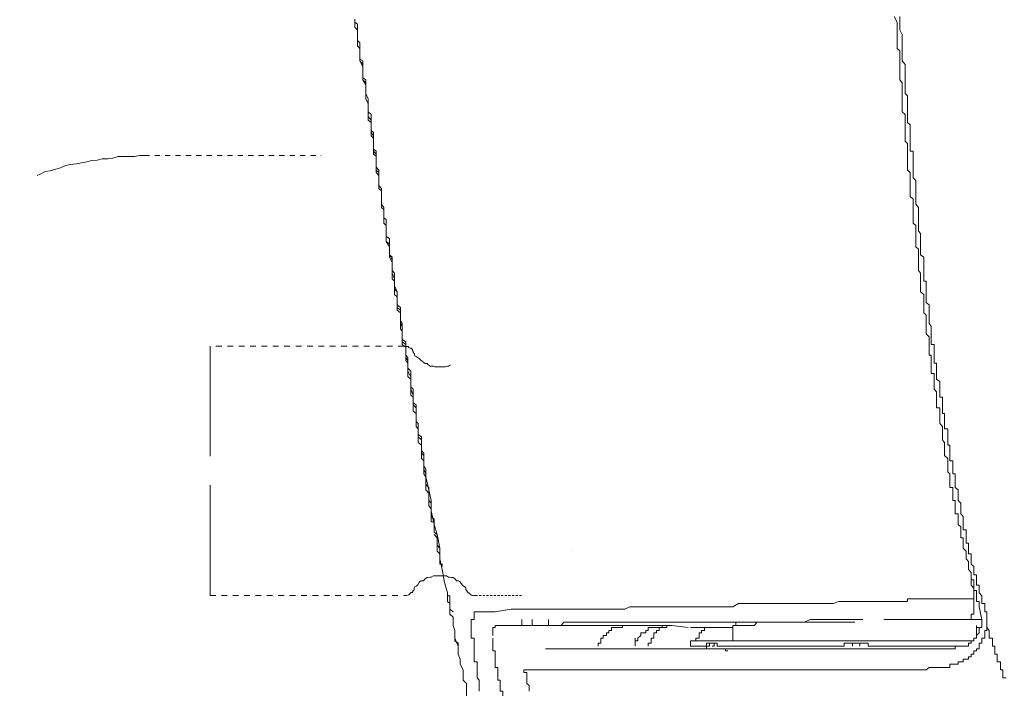
# Model space of a CAD drawing. Units: inches. Extents: x -645 to 2352, y -215 to 1933.
# Drawn here: x -193 to -139, y 760 to 797 of the extents above; entities that cross this region are included whole.
import ezdxf

# ---------------------------------------------------------------- set-up
doc = ezdxf.new("R2010")
doc.units = ezdxf.units.IN
doc.header["$MEASUREMENT"] = 0
for name, pattern in [('AI-Linetype-11', [0.567267, 0.283633, -0.283633]), ('AI-Linetype-5', [0.621594, 0.310797, -0.310797]), ('AI-Linetype-6', [0.153106, 0.076553, -0.076553]), ('AI-Linetype-7', [0.621594, 0.310797, -0.310797])]:
    doc.linetypes.add(name, pattern=pattern)
doc.layers.add('图层 1', color=7, linetype='Continuous')

msp = doc.modelspace()

# ---------------------------------------------------------------- linework, layer by layer
at = {"layer": '图层 1', "color": 7, "lineweight": 9}
for points in [[(-174.235, 796.829), (-174.235, 796.659), (-174.082, 796.547), (-174.082, 796.389), (-174.082, 796.101), (-174.082, 795.996), (-174.082, 795.82), (-174.082, 795.662), (-173.953, 795.544), (-173.953, 795.38), (-173.953, 795.233), (-173.953, 794.952), (-173.953, 794.793), (-173.953, 794.653), (-173.801, 794.547), (-173.801, 794.348), (-173.801, 794.218), (-173.801, 794.078), (-173.801, 793.808), (-173.801, 793.626), (-173.637, 793.509), (-173.637, 793.356), (-173.637, 793.239), (-173.637, 793.063), (-173.637, 792.957), (-173.637, 792.77), (-173.508, 792.476), (-173.508, 792.353), (-173.508, 792.201), (-173.508, 792.042), (-173.508, 791.937), (-173.508, 791.761), (-173.343, 791.626), (-173.343, 791.321), (-173.343, 791.186), (-173.343, 791.051), (-173.343, 790.928), (-173.343, 790.758), (-173.214, 790.634), (-173.214, 790.458), (-173.214, 790.165), (-173.214, 790.042), (-173.214, 789.907), (-173.214, 789.731), (-173.062, 789.614), (-173.062, 789.449), (-173.062, 789.344), (-173.062, 789.033), (-173.062, 788.845), (-173.062, 788.74), (-172.933, 788.593), (-172.933, 788.464), (-172.933, 788.288), (-172.933, 788.159), (-172.933, 787.877), (-172.933, 787.742), (-172.78, 787.584), (-172.78, 787.449), (-172.78, 787.338), (-172.78, 787.144), (-172.78, 787.003), (-172.78, 786.733), (-172.651, 786.546), (-172.651, 786.428), (-172.651, 786.276), (-172.651, 786.153), (-172.651, 785.977), (-172.522, 785.883), (-172.522, 785.56), (-172.522, 785.437), (-172.522, 785.255), (-172.522, 785.132), (-172.522, 784.962), (-172.334, 784.85), (-172.334, 784.686), (-172.334, 784.405), (-172.334, 784.27), (-172.334, 784.111), (-172.334, 783.959), (-172.205, 783.83), (-172.205, 783.666), (-172.205, 783.548), (-172.205, 783.249), (-172.205, 783.114), (-172.076, 782.956), (-172.076, 782.833), (-172.076, 782.645), (-172.076, 782.528), (-172.076, 782.363), (-172.076, 782.269), (-171.924, 781.947), (-171.924, 781.794), (-171.924, 781.665), (-171.924, 781.519), (-171.924, 781.36), (-171.924, 781.237), (-171.748, 781.085), (-171.748, 780.803), (-171.748, 780.668), (-171.748, 780.51), (-171.748, 780.357), (-171.642, 780.216), (-171.642, 780.064), (-171.642, 779.923), (-171.642, 779.647), (-171.642, 779.483), (-171.642, 779.336), (-171.454, 779.202), (-171.454, 779.067), (-171.454, 778.92), (-171.454, 778.791), (-171.454, 778.48), (-171.337, 778.351), (-171.337, 778.193), (-171.337, 778.046), (-171.337, 777.888), (-171.337, 777.776), (-171.185, 777.618), (-171.185, 777.313), (-171.185, 777.166), (-171.185, 777.049), (-171.185, 776.873), (-171.185, 776.755), (-171.056, 776.62), (-171.056, 776.474), (-171.056, 776.298), (-171.056, 776.016), (-171.056, 775.887), (-170.891, 775.77), (-170.891, 775.6), (-170.891, 775.424), (-170.891, 775.301), (-170.891, 775.166), (-170.891, 774.861), (-170.774, 774.749), (-170.774, 774.585), (-170.774, 774.456), (-170.774, 774.292), (-170.774, 774.157), (-170.598, 774.028), (-170.598, 773.717), (-170.598, 773.57), (-170.598, 773.424), (-170.598, 773.283), (-170.469, 773.13), (-170.469, 773.001), (-170.469, 772.837), (-170.469, 772.555), (-170.469, 772.415), (-170.352, 772.262), (-170.352, 772.121), (-170.352, 772.01), (-170.352, 771.846)], [(-174.235, 796.829), (-174.235, 796.659), (-174.235, 796.389), (-174.082, 796.242), (-174.082, 796.101), (-174.082, 795.996), (-174.082, 795.82), (-174.082, 795.662), (-174.082, 795.38), (-173.953, 795.233), (-173.953, 795.098), (-173.953, 794.952), (-173.953, 794.793), (-173.953, 794.653), (-173.953, 794.547), (-173.801, 794.218), (-173.801, 794.078), (-173.801, 793.949), (-173.801, 793.808), (-173.801, 793.626), (-173.801, 793.509), (-173.637, 793.239), (-173.637, 793.063), (-173.637, 792.957), (-173.637, 792.77), (-173.637, 792.641), (-173.637, 792.476), (-173.508, 792.201), (-173.508, 792.042), (-173.508, 791.937), (-173.508, 791.761), (-173.508, 791.626), (-173.508, 791.508), (-173.343, 791.321), (-173.343, 791.051), (-173.343, 790.928), (-173.343, 790.758), (-173.343, 790.634), (-173.214, 790.458), (-173.214, 790.335), (-173.214, 790.042), (-173.214, 789.907), (-173.214, 789.731), (-173.214, 789.614), (-173.062, 789.449), (-173.062, 789.344), (-173.062, 789.033), (-173.062, 788.845), (-173.062, 788.74), (-173.062, 788.593), (-172.933, 788.464), (-172.933, 788.288), (-172.933, 788.012), (-172.933, 787.877), (-172.933, 787.742), (-172.933, 787.584), (-172.78, 787.449), (-172.78, 787.338), (-172.78, 787.144), (-172.78, 786.88), (-172.78, 786.733), (-172.651, 786.546), (-172.651, 786.428), (-172.651, 786.276), (-172.651, 786.153), (-172.651, 785.883), (-172.651, 785.683), (-172.522, 785.56), (-172.522, 785.437), (-172.522, 785.255), (-172.522, 785.132), (-172.522, 784.85), (-172.522, 784.686), (-172.334, 784.563), (-172.334, 784.405), (-172.334, 784.27), (-172.334, 784.111), (-172.334, 783.959), (-172.205, 783.666), (-172.205, 783.548), (-172.205, 783.378), (-172.205, 783.249), (-172.205, 783.114), (-172.205, 782.956), (-172.076, 782.645), (-172.076, 782.528), (-172.076, 782.363), (-172.076, 782.269), (-172.076, 782.093), (-171.924, 781.947), (-171.924, 781.665), (-171.924, 781.519), (-171.924, 781.36), (-171.924, 781.237), (-171.924, 781.085), (-171.748, 780.932), (-171.748, 780.803), (-171.748, 780.51), (-171.748, 780.357), (-171.748, 780.216), (-171.642, 780.064), (-171.642, 779.923), (-171.642, 779.794), (-171.642, 779.483), (-171.642, 779.336), (-171.642, 779.202), (-171.454, 779.067), (-171.454, 778.92), (-171.454, 778.791), (-171.454, 778.48), (-171.454, 778.351), (-171.337, 778.193), (-171.337, 778.046), (-171.337, 777.888), (-171.337, 777.776), (-171.337, 777.618), (-171.185, 777.313), (-171.185, 777.166), (-171.185, 777.049), (-171.185, 776.873), (-171.185, 776.755), (-171.185, 776.62), (-171.056, 776.298), (-171.056, 776.181), (-171.056, 776.016), (-171.056, 775.887), (-171.056, 775.77), (-170.891, 775.6), (-170.891, 775.424), (-170.891, 775.166), (-170.891, 775.037), (-170.891, 774.861), (-170.774, 774.749), (-170.774, 774.585), (-170.774, 774.456), (-170.774, 774.157), (-170.774, 774.028), (-170.598, 773.863), (-170.598, 773.717), (-170.598, 773.57), (-170.598, 773.424), (-170.598, 773.13), (-170.469, 773.001), (-170.469, 772.837), (-170.469, 772.72), (-170.469, 772.555), (-170.469, 772.415), (-170.469, 772.262), (-170.352, 772.01), (-170.352, 771.846), (-170.352, 771.681), (-170.352, 771.552), (-170.352, 771.429), (-170.187, 771.259), (-170.187, 770.948), (-170.187, 770.807), (-170.187, 770.702), (-170.187, 770.555), (-170.07, 770.408), (-170.07, 770.25), (-170.07, 770.097), (-170.07, 769.816), (-170.07, 769.675), (-169.894, 769.528), (-169.894, 769.388), (-169.894, 769.235), (-169.894, 769.118), (-169.894, 768.813), (-169.742, 768.684), (-169.742, 768.514), (-169.742, 768.367), (-169.742, 768.215), (-169.742, 768.103), (-169.601, 767.945), (-169.601, 767.64), (-169.601, 767.505), (-169.601, 767.37), (-169.601, 767.223)], [(-174.235, 796.829), (-174.235, 796.659), (-174.235, 796.389), (-174.082, 796.242), (-174.082, 796.101), (-174.082, 795.996), (-174.082, 795.662), (-174.082, 795.544), (-174.082, 795.38), (-173.953, 795.233), (-173.953, 795.098), (-173.953, 794.793), (-173.953, 794.653), (-173.953, 794.547), (-173.801, 794.348), (-173.801, 794.218), (-173.801, 793.949), (-173.801, 793.808), (-173.801, 793.626), (-173.801, 793.509), (-173.637, 793.356), (-173.637, 793.063), (-173.637, 792.957), (-173.637, 792.77), (-173.637, 792.641), (-173.637, 792.476), (-173.508, 792.201), (-173.508, 792.042), (-173.508, 791.937), (-173.508, 791.761), (-173.508, 791.626), (-173.508, 791.321), (-173.343, 791.186), (-173.343, 791.051), (-173.343, 790.928), (-173.343, 790.758), (-173.343, 790.458), (-173.214, 790.335), (-173.214, 790.165), (-173.214, 790.042), (-173.214, 789.907), (-173.214, 789.614), (-173.214, 789.449), (-173.062, 789.344), (-173.062, 789.18), (-173.062, 789.033), (-173.062, 788.74), (-173.062, 788.593), (-173.062, 788.464), (-172.933, 788.288), (-172.933, 788.159), (-172.933, 787.877), (-172.933, 787.742), (-172.933, 787.584), (-172.78, 787.449), (-172.78, 787.338), (-172.78, 787.003), (-172.78, 786.88), (-172.78, 786.733), (-172.78, 786.546), (-172.651, 786.428), (-172.651, 786.153), (-172.651, 785.977), (-172.651, 785.883), (-172.651, 785.683), (-172.522, 785.56), (-172.522, 785.255), (-172.522, 785.132), (-172.522, 784.962), (-172.522, 784.85), (-172.522, 784.686), (-172.334, 784.405), (-172.334, 784.27), (-172.334, 784.111), (-172.334, 783.959), (-172.334, 783.83), (-172.205, 783.548), (-172.205, 783.378), (-172.205, 783.249), (-172.205, 783.114), (-172.205, 782.956), (-172.205, 782.645), (-172.076, 782.528), (-172.076, 782.363), (-172.076, 782.269), (-172.076, 782.093), (-172.076, 781.794), (-171.924, 781.665), (-171.924, 781.519), (-171.924, 781.36), (-171.924, 781.085), (-171.924, 780.932), (-171.748, 780.803), (-171.748, 780.668), (-171.748, 780.51), (-171.748, 780.216), (-171.748, 780.064), (-171.748, 779.923), (-171.642, 779.794), (-171.642, 779.647), (-171.642, 779.336), (-171.642, 779.202), (-171.642, 779.067), (-171.454, 778.92), (-171.454, 778.791), (-171.454, 778.48), (-171.454, 778.351), (-171.454, 778.193), (-171.337, 778.046), (-171.337, 777.888), (-171.337, 777.618), (-171.337, 777.483), (-171.337, 777.313), (-171.185, 777.166), (-171.185, 777.049), (-171.185, 776.755), (-171.185, 776.62), (-171.185, 776.474), (-171.185, 776.298), (-171.056, 776.181), (-171.056, 775.887), (-171.056, 775.77), (-171.056, 775.6), (-171.056, 775.424), (-170.891, 775.301), (-170.891, 775.037), (-170.891, 774.861), (-170.891, 774.749), (-170.891, 774.585), (-170.774, 774.456), (-170.774, 774.157), (-170.774, 774.028), (-170.774, 773.863), (-170.774, 773.717), (-170.598, 773.57), (-170.598, 773.283), (-170.598, 773.13), (-170.598, 773.001), (-170.598, 772.837), (-170.469, 772.72), (-170.469, 772.415), (-170.469, 772.262), (-170.469, 772.121), (-170.469, 772.01), (-170.352, 771.846), (-170.352, 771.681), (-170.352, 771.429), (-170.352, 771.259), (-170.352, 771.124), (-170.187, 770.948), (-170.187, 770.807), (-170.187, 770.555), (-170.187, 770.408), (-170.187, 770.25), (-170.07, 770.097), (-170.07, 769.98), (-170.07, 769.675)], [(-144.776, 796.981), (-144.623, 796.659), (-144.623, 796.547), (-144.623, 796.389), (-144.623, 796.101), (-144.623, 795.996), (-144.623, 795.82), (-144.623, 795.662), (-144.623, 795.38), (-144.623, 795.233), (-144.483, 795.098), (-144.483, 794.952), (-144.483, 794.653), (-144.483, 794.547), (-144.483, 794.348), (-144.483, 794.218), (-144.483, 793.949)], [(-144.483, 796.981), (-144.483, 796.659), (-144.483, 796.547), (-144.483, 796.389), (-144.483, 796.242), (-144.342, 795.996), (-144.342, 795.82), (-144.342, 795.662), (-144.342, 795.544), (-144.342, 795.233), (-144.342, 795.098), (-144.342, 794.952), (-144.342, 794.793), (-144.342, 794.547), (-144.189, 794.348), (-144.189, 794.218), (-144.189, 793.949)], [(-144.483, 793.949), (-144.483, 793.808), (-144.483, 793.626), (-144.483, 793.509), (-144.342, 793.356), (-144.342, 793.239), (-144.342, 793.063), (-144.342, 792.957), (-144.342, 792.77), (-144.342, 792.641), (-144.342, 792.476), (-144.342, 792.353), (-144.342, 792.201), (-144.342, 792.042), (-144.342, 791.937), (-144.342, 791.761), (-144.189, 791.626), (-144.189, 791.508), (-144.189, 791.321), (-144.189, 791.186), (-144.189, 791.051), (-144.189, 790.928), (-144.189, 790.758), (-144.189, 790.634), (-144.189, 790.458), (-144.189, 790.335), (-144.189, 790.165), (-144.049, 790.042), (-144.049, 789.907), (-144.049, 789.731), (-144.049, 789.614), (-144.049, 789.449), (-144.049, 789.344), (-144.049, 789.18), (-144.049, 789.033), (-144.049, 788.845), (-144.049, 788.74), (-144.049, 788.593), (-143.908, 788.464), (-143.908, 788.288), (-143.908, 788.159), (-143.908, 788.012), (-143.908, 787.877), (-143.908, 787.742), (-143.908, 787.584), (-143.908, 787.449), (-143.908, 787.338), (-143.908, 787.144), (-143.755, 787.003), (-143.755, 786.88)], [(-144.189, 793.949), (-144.189, 793.808), (-144.189, 793.626), (-144.189, 793.509), (-144.189, 793.356), (-144.189, 793.239), (-144.189, 793.063), (-144.189, 792.957), (-144.189, 792.77), (-144.049, 792.641), (-144.049, 792.476), (-144.049, 792.353), (-144.049, 792.201), (-144.049, 792.042), (-144.049, 791.937), (-144.049, 791.761), (-144.049, 791.626), (-144.049, 791.508), (-144.049, 791.321), (-144.049, 791.186), (-143.908, 791.051), (-143.908, 790.928), (-143.908, 790.758), (-143.908, 790.634), (-143.908, 790.458), (-143.908, 790.335), (-143.908, 790.165), (-143.908, 790.042), (-143.908, 789.907), (-143.908, 789.731), (-143.908, 789.614), (-143.755, 789.614), (-143.755, 789.449), (-143.755, 789.344), (-143.755, 789.18), (-143.755, 789.033), (-143.755, 788.845), (-143.755, 788.74), (-143.755, 788.593), (-143.755, 788.464), (-143.755, 788.288), (-143.755, 788.159), (-143.603, 788.012), (-143.603, 787.877), (-143.603, 787.742), (-143.603, 787.584), (-143.603, 787.449), (-143.603, 787.338), (-143.603, 787.144), (-143.603, 787.003), (-143.603, 786.88), (-143.603, 786.733), (-143.462, 786.546), (-143.462, 786.428), (-143.462, 786.276), (-143.462, 786.153), (-143.462, 785.977), (-143.462, 785.883), (-143.462, 785.683), (-143.462, 785.56), (-143.462, 785.437), (-143.462, 785.255), (-143.345, 785.132), (-143.345, 784.962), (-143.345, 784.85), (-143.345, 784.686), (-143.345, 784.563), (-143.345, 784.405), (-143.345, 784.27), (-143.345, 784.111), (-143.345, 783.959), (-143.157, 783.83), (-143.157, 783.666), (-143.157, 783.548), (-143.157, 783.378)], [(-185.732, 789.385), (-185.99, 789.385), (-186.272, 789.338), (-186.624, 789.338), (-186.894, 789.338), (-187.164, 789.338), (-187.445, 789.244), (-187.727, 789.209), (-188.032, 789.209), (-188.313, 789.139), (-188.595, 789.103), (-188.876, 789.045), (-189.158, 788.986), (-189.44, 788.939), (-189.768, 788.892), (-190.026, 788.833), (-190.308, 788.716), (-190.566, 788.646), (-190.871, 788.552), (-191.153, 788.517), (-191.422, 788.364), (-191.575, 788.294)], [(-143.755, 786.88), (-143.755, 786.733), (-143.755, 786.546), (-143.755, 786.428), (-143.755, 786.276), (-143.755, 786.153), (-143.755, 785.977), (-143.755, 785.883), (-143.755, 785.683), (-143.603, 785.56), (-143.603, 785.437), (-143.603, 785.255), (-143.603, 785.132), (-143.603, 784.962), (-143.603, 784.85), (-143.603, 784.686), (-143.603, 784.563), (-143.603, 784.405), (-143.462, 784.27), (-143.462, 784.111), (-143.462, 783.959), (-143.462, 783.83), (-143.462, 783.666), (-143.462, 783.548), (-143.462, 783.378), (-143.462, 783.249), (-143.462, 783.114), (-143.345, 782.956), (-143.345, 782.833), (-143.345, 782.645), (-143.345, 782.528), (-143.345, 782.363), (-143.345, 782.269), (-143.345, 782.093), (-143.345, 781.947), (-143.157, 781.794), (-143.157, 781.665), (-143.157, 781.519), (-143.157, 781.36), (-143.157, 781.237), (-143.157, 781.085), (-143.157, 780.932), (-143.157, 780.803), (-143.028, 780.668), (-143.028, 780.51), (-143.028, 780.357), (-143.028, 780.216), (-143.028, 780.064), (-143.028, 779.923), (-143.028, 779.794), (-143.028, 779.647)], [(-143.157, 783.378), (-143.157, 783.249), (-143.157, 783.114), (-143.157, 782.956), (-143.157, 782.833), (-143.157, 782.645), (-143.157, 782.528), (-143.028, 782.528), (-143.028, 782.363), (-143.028, 782.269), (-143.028, 782.093), (-143.028, 781.947), (-143.028, 781.794), (-143.028, 781.665), (-143.028, 781.519), (-143.028, 781.36), (-142.875, 781.237), (-142.875, 781.085), (-142.875, 780.932), (-142.875, 780.803), (-142.875, 780.668), (-142.875, 780.51), (-142.875, 780.357), (-142.875, 780.216), (-142.77, 780.064), (-142.77, 779.923), (-142.77, 779.794), (-142.77, 779.647), (-142.77, 779.483), (-142.77, 779.336), (-142.77, 779.202), (-142.77, 779.067), (-142.594, 779.067), (-142.594, 778.92), (-142.594, 778.791), (-142.594, 778.627), (-142.594, 778.48), (-142.594, 778.351), (-142.594, 778.193), (-142.594, 778.046), (-142.476, 778.046), (-142.476, 777.888), (-142.476, 777.776), (-142.476, 777.618), (-142.476, 777.483), (-142.476, 777.313), (-142.476, 777.166), (-142.289, 777.049), (-142.289, 776.873), (-142.289, 776.755), (-142.289, 776.62), (-142.289, 776.474), (-142.289, 776.298), (-142.289, 776.181), (-142.148, 776.181), (-142.148, 776.016), (-142.148, 775.887), (-142.148, 775.77), (-142.148, 775.6), (-142.148, 775.424), (-142.148, 775.301), (-142.031, 775.301), (-142.031, 775.166), (-142.031, 775.037), (-142.031, 774.861), (-142.031, 774.749), (-142.031, 774.585), (-142.031, 774.456), (-141.855, 774.456), (-141.855, 774.292), (-141.855, 774.157), (-141.855, 774.028), (-141.855, 773.863), (-141.855, 773.717), (-141.855, 773.57), (-141.749, 773.57), (-141.749, 773.424), (-141.749, 773.283), (-141.749, 773.13), (-141.749, 773.001), (-141.749, 772.837), (-141.749, 772.72), (-141.585, 772.72)], [(-143.028, 779.647), (-142.875, 779.483), (-142.875, 779.336), (-142.875, 779.202), (-142.875, 779.067), (-142.875, 778.92), (-142.875, 778.791), (-142.875, 778.627), (-142.875, 778.48), (-142.77, 778.48), (-142.77, 778.351), (-142.77, 778.193), (-142.77, 778.046), (-142.77, 777.888), (-142.77, 777.776), (-142.77, 777.618), (-142.77, 777.483), (-142.594, 777.483), (-142.594, 777.313), (-142.594, 777.166), (-142.594, 777.049), (-142.594, 776.873), (-142.594, 776.755), (-142.594, 776.62), (-142.476, 776.474), (-142.476, 776.298), (-142.476, 776.181), (-142.476, 776.016), (-142.476, 775.887), (-142.476, 775.77), (-142.476, 775.6), (-142.289, 775.6), (-142.289, 775.424), (-142.289, 775.301), (-142.289, 775.166), (-142.289, 775.037), (-142.289, 774.861), (-142.289, 774.749), (-142.148, 774.585), (-142.148, 774.456), (-142.148, 774.292), (-142.148, 774.157), (-142.148, 774.028), (-142.148, 773.863), (-142.031, 773.717), (-142.031, 773.57), (-142.031, 773.424), (-142.031, 773.283), (-142.031, 773.13), (-142.031, 773.001), (-141.855, 772.837), (-141.855, 772.72), (-141.855, 772.555), (-141.855, 772.415), (-141.855, 772.262), (-141.855, 772.121)], [(-182.142, 778.967), (-182.142, 772.96)], [(-171.044, 778.685), (-171.091, 778.744), (-171.091, 778.791), (-171.161, 778.873), (-171.208, 778.873), (-171.29, 778.908), (-171.302, 778.908), (-171.302, 778.955), (-171.396, 778.955), (-171.443, 778.955), (-171.49, 778.955), (-171.56, 778.955)], [(-171.044, 778.685), (-171.044, 778.65), (-170.997, 778.568), (-170.95, 778.439), (-170.88, 778.404), (-170.833, 778.369), (-170.715, 778.298), (-170.68, 778.263), (-170.622, 778.204), (-170.551, 778.157), (-170.457, 778.064), (-170.387, 778.028), (-170.293, 778.028), (-170.234, 777.958), (-170.129, 777.888), (-170.058, 777.888), (-169.941, 777.888), (-169.871, 777.852), (-169.789, 777.852), (-169.742, 777.852), (-169.613, 777.852), (-169.519, 777.852), (-169.448, 777.852), (-169.331, 777.852), (-169.284, 777.852), (-169.178, 777.888), (-169.12, 777.888), (-169.002, 777.958)], [(-141.585, 772.72), (-141.585, 772.555), (-141.585, 772.415), (-141.585, 772.262), (-141.585, 772.121), (-141.585, 772.01), (-141.444, 772.01), (-141.444, 771.846), (-141.444, 771.681), (-141.444, 771.552), (-141.444, 771.429), (-141.444, 771.259), (-141.292, 771.124), (-141.292, 770.948), (-141.292, 770.807), (-141.292, 770.702), (-141.292, 770.555), (-141.151, 770.408), (-141.151, 770.25), (-141.151, 770.097), (-141.151, 769.98), (-141.151, 769.816), (-141.022, 769.675), (-141.022, 769.528), (-141.022, 769.388), (-141.022, 769.235), (-141.022, 769.118), (-141.022, 768.942), (-140.857, 768.942), (-140.857, 768.813), (-140.857, 768.684)], [(-141.855, 772.121), (-141.749, 772.01), (-141.749, 771.846), (-141.749, 771.681), (-141.749, 771.552), (-141.749, 771.429), (-141.749, 771.259), (-141.585, 771.259), (-141.585, 771.124), (-141.585, 770.948), (-141.585, 770.807), (-141.585, 770.702), (-141.585, 770.555), (-141.444, 770.555), (-141.444, 770.408), (-141.444, 770.25), (-141.444, 770.097), (-141.444, 769.98), (-141.444, 769.816), (-141.292, 769.816), (-141.292, 769.675), (-141.292, 769.528), (-141.292, 769.388), (-141.292, 769.235), (-141.151, 769.118), (-141.151, 768.942), (-141.151, 768.813), (-141.151, 768.684), (-141.151, 768.514), (-141.022, 768.514), (-141.022, 768.367), (-141.022, 768.215), (-141.022, 768.103), (-141.022, 767.945), (-140.857, 767.786), (-140.857, 767.64), (-140.857, 767.505), (-140.857, 767.37), (-140.728, 767.223), (-140.728, 767.065), (-140.728, 766.947), (-140.728, 766.789), (-140.576, 766.625), (-140.576, 766.496), (-140.576, 766.373), (-140.576, 766.214), (-140.435, 766.214), (-140.435, 766.079), (-140.435, 765.921), (-140.435, 765.763), (-140.435, 765.633), (-140.294, 765.633), (-140.294, 765.51), (-140.294, 765.34), (-140.294, 765.176), (-140.294, 765.041), (-140.142, 765.041), (-140.142, 764.918), (-140.142, 764.748)], [(-170.187, 771.124), (-170.352, 771.846)], [(-182.142, 771.376), (-182.142, 765.369)], [(-170.07, 770.555), (-170.187, 771.124)], [(-170.07, 769.98), (-170.07, 770.555)], [(-169.894, 769.235), (-170.07, 769.98)], [(-170.07, 769.528), (-170.07, 769.816)], [(-169.894, 769.388), (-170.07, 769.388), (-170.07, 769.528)], [(-169.742, 768.684), (-169.894, 769.235)], [(-169.742, 768.514), (-169.894, 768.684)], [(-169.601, 767.945), (-169.742, 768.684)], [(-169.742, 768.367), (-169.742, 768.514)], [(-169.742, 768.215), (-169.742, 768.367)], [(-140.857, 768.684), (-140.857, 768.514), (-140.857, 768.367), (-140.857, 768.215), (-140.728, 768.215), (-140.728, 768.103), (-140.728, 767.945), (-140.728, 767.786), (-140.728, 767.64), (-140.576, 767.64), (-140.576, 767.505), (-140.576, 767.37), (-140.576, 767.223), (-140.576, 767.065), (-140.435, 766.947), (-140.435, 766.789), (-140.435, 766.625), (-140.435, 766.496), (-140.294, 766.496), (-140.294, 766.373), (-140.294, 766.214), (-140.294, 766.079), (-140.294, 765.921), (-140.142, 765.921), (-140.142, 765.763), (-140.142, 765.633), (-140.142, 765.51), (-139.989, 765.34), (-139.989, 765.176), (-139.989, 765.041), (-139.989, 764.918), (-139.837, 764.918), (-139.837, 764.748)], [(-169.742, 768.103), (-169.742, 768.215)], [(-169.742, 767.945), (-169.742, 768.103)], [(-169.742, 767.786), (-169.742, 767.945)], [(-169.601, 767.64), (-169.742, 767.786)], [(-169.601, 767.37), (-169.601, 767.945)], [(-169.601, 767.505), (-169.601, 767.64)], [(-169.601, 767.37), (-169.601, 767.505)], [(-169.46, 766.789), (-169.601, 767.37)], [(-169.601, 767.223), (-169.601, 767.37)], [(-162.386, 767.739), (-162.386, 767.739)], [(-169.601, 767.223), (-169.601, 767.065), (-169.46, 767.065), (-169.46, 766.947)], [(-169.343, 766.079), (-169.46, 766.789)], [(-168.134, 765.639), (-168.181, 765.675), (-168.181, 765.78), (-168.252, 765.851), (-168.299, 765.874), (-168.381, 765.944), (-168.463, 766.062), (-168.51, 766.132), (-168.58, 766.167), (-168.674, 766.167), (-168.744, 766.238), (-168.791, 766.296), (-168.873, 766.343), (-168.956, 766.343), (-169.073, 766.367), (-169.12, 766.367), (-169.225, 766.437), (-169.331, 766.437), (-169.39, 766.437), (-169.519, 766.437), (-169.613, 766.437), (-169.671, 766.437), (-169.8, 766.437), (-169.847, 766.437), (-169.941, 766.437), (-170.058, 766.367), (-170.129, 766.367), (-170.246, 766.343), (-170.293, 766.343), (-170.375, 766.296), (-170.434, 766.238), (-170.481, 766.167), (-170.622, 766.167), (-170.68, 766.132), (-170.715, 766.062), (-170.786, 765.944), (-170.868, 765.874), (-170.95, 765.851), (-170.997, 765.78), (-170.997, 765.675), (-171.044, 765.639)], [(-140.576, 766.214), (-140.576, 766.496)], [(-140.576, 765.921), (-140.576, 766.214)], [(-169.167, 765.51), (-169.343, 766.079)], [(-168.134, 765.639), (-168.064, 765.545), (-168.064, 765.51), (-168.017, 765.51), (-167.947, 765.452), (-167.888, 765.381), (-167.841, 765.381), (-167.806, 765.358), (-167.759, 765.358), (-167.689, 765.358), (-167.642, 765.358)], [(-140.435, 765.763), (-140.576, 765.921)], [(-140.435, 765.51), (-140.435, 765.763)], [(-171.56, 765.369), (-171.49, 765.369), (-171.443, 765.369), (-171.396, 765.369), (-171.302, 765.405), (-171.29, 765.405), (-171.208, 765.463), (-171.161, 765.522), (-171.091, 765.522), (-171.091, 765.557), (-171.044, 765.616)], [(-169.167, 765.34), (-169.167, 765.51)], [(-169.167, 765.34), (-169.167, 765.51)], [(-169.167, 765.041), (-169.167, 765.34)], [(-169.049, 765.34), (-169.167, 765.34)], [(-169.049, 765.041), (-169.049, 765.34)], [(-169.049, 765.176), (-169.049, 765.34)], [(-169.049, 765.041), (-169.049, 765.176)], [(-147.38, 765.041), (-147.24, 765.041), (-147.064, 765.041), (-146.935, 765.041), (-146.806, 765.041), (-146.653, 765.041), (-146.501, 765.041), (-146.336, 765.041), (-146.207, 765.041), (-146.078, 765.041), (-145.914, 765.041), (-145.761, 765.041), (-145.632, 765.041), (-145.468, 765.041), (-145.339, 765.041), (-145.198, 765.041), (-145.057, 765.041), (-144.905, 765.041), (-144.776, 765.041), (-144.623, 765.041), (-144.483, 765.041), (-144.342, 765.041), (-144.189, 765.041), (-144.049, 765.041), (-144.049, 765.176), (-143.908, 765.176)], [(-140.435, 765.176), (-140.576, 765.176), (-140.728, 765.176), (-140.857, 765.176), (-141.022, 765.176), (-141.151, 765.176), (-141.292, 765.176), (-141.444, 765.176), (-141.585, 765.176), (-141.749, 765.176), (-141.855, 765.176), (-142.031, 765.176), (-142.148, 765.176), (-142.289, 765.176), (-142.476, 765.176), (-142.594, 765.176), (-142.77, 765.176), (-142.875, 765.176), (-143.028, 765.176), (-143.157, 765.176), (-143.345, 765.176), (-143.462, 765.176), (-143.603, 765.176), (-143.755, 765.176), (-143.908, 765.176)], [(-140.435, 765.176), (-140.435, 765.51)], [(-140.435, 764.918), (-140.435, 765.041), (-140.435, 765.176)], [(-169.049, 764.918), (-169.167, 765.041)], [(-169.049, 764.748), (-169.049, 765.041)], [(-169.049, 764.918), (-169.049, 765.041)], [(-169.049, 764.748), (-169.049, 764.918)], [(-169.049, 764.748), (-169.049, 764.918)], [(-169.049, 764.613), (-169.049, 764.748)], [(-169.049, 764.613), (-169.049, 764.748)], [(-169.049, 764.337), (-169.049, 764.613)], [(-168.873, 764.46), (-169.049, 764.613)], [(-166.574, 764.46), (-165.706, 764.613)], [(-165.706, 764.613), (-164.709, 764.613)], [(-164.709, 764.613), (-163.395, 764.613)], [(-163.395, 764.613), (-163.254, 764.613), (-162.961, 764.613), (-162.82, 764.613), (-162.667, 764.613), (-162.397, 764.613), (-162.268, 764.613), (-161.963, 764.613), (-161.811, 764.613), (-161.517, 764.613), (-161.388, 764.613), (-161.072, 764.613), (-160.954, 764.613), (-160.673, 764.613), (-160.485, 764.613), (-160.215, 764.613), (-160.074, 764.613), (-159.805, 764.613), (-159.617, 764.613), (-159.488, 764.613), (-159.218, 764.748), (-159.077, 764.748), (-158.784, 764.748), (-158.62, 764.748), (-158.35, 764.748), (-158.209, 764.748), (-157.904, 764.748), (-157.763, 764.748), (-157.446, 764.748), (-157.329, 764.748), (-157.048, 764.748), (-156.919, 764.748), (-156.766, 764.748), (-156.449, 764.748), (-156.308, 764.748), (-156.027, 764.748), (-155.898, 764.748), (-155.605, 764.748), (-155.44, 764.748)], [(-155.44, 764.748), (-155.147, 764.748), (-154.865, 764.748), (-154.713, 764.748), (-154.443, 764.748), (-154.291, 764.748), (-153.997, 764.748), (-153.727, 764.748), (-153.598, 764.748), (-153.282, 764.918), (-152.988, 764.918), (-152.859, 764.918), (-152.578, 764.918), (-152.284, 764.918), (-152.132, 764.918), (-151.839, 764.918), (-151.698, 764.918), (-151.393, 764.918), (-151.135, 764.918), (-150.97, 764.918), (-150.677, 764.918), (-150.407, 764.918), (-150.243, 764.918), (-149.961, 764.918), (-149.68, 764.918), (-149.539, 764.918), (-149.234, 764.918), (-149.105, 764.918), (-148.823, 764.918), (-148.542, 764.918), (-148.389, 764.918), (-148.096, 764.918), (-147.826, 765.041), (-147.627, 765.041), (-147.38, 765.041)], [(-140.435, 764.46), (-140.435, 764.613), (-140.435, 764.748), (-140.435, 764.918)], [(-140.142, 764.748), (-139.989, 764.044)], [(-139.837, 764.613), (-139.837, 764.748)], [(-139.731, 764.337), (-139.731, 764.46), (-139.837, 764.46), (-139.837, 764.613)], [(-168.873, 764.179), (-169.049, 764.337)], [(-168.873, 763.897), (-168.873, 764.179)], [(-167.724, 764.179), (-167.724, 764.044), (-167.876, 764.044), (-167.876, 763.897), (-167.876, 763.721), (-167.876, 763.621)], [(-167.442, 764.46), (-167.559, 764.46), (-167.724, 764.46), (-167.724, 764.337), (-167.724, 764.179)], [(-167.313, 764.46), (-167.442, 764.46)], [(-167.161, 764.46), (-167.313, 764.46)], [(-166.844, 764.46), (-167.02, 764.46), (-167.161, 764.46)], [(-166.574, 764.46), (-166.703, 764.46), (-166.844, 764.46)], [(-165.119, 763.721), (-165.119, 764.044)], [(-164.556, 763.721), (-164.556, 764.044)], [(-163.664, 763.721), (-163.664, 764.044)], [(-146.806, 764.044), (-147.064, 764.044), (-147.38, 764.044), (-147.826, 764.044), (-148.096, 764.044), (-148.389, 764.044), (-148.647, 764.044), (-148.953, 764.044), (-149.375, 764.044), (-149.68, 763.897), (-149.961, 763.897), (-150.243, 763.897)], [(-146.653, 764.044), (-146.806, 764.044)], [(-146.501, 764.044), (-146.653, 764.044)], [(-145.057, 764.044), (-145.198, 764.044), (-145.339, 764.044)], [(-144.776, 764.044), (-144.905, 764.044), (-145.057, 764.044)], [(-144.623, 764.044), (-144.776, 764.044)], [(-144.483, 764.044), (-144.623, 764.044)], [(-144.342, 764.044), (-144.483, 764.044)], [(-144.189, 764.044), (-144.342, 764.044)], [(-144.049, 764.044), (-144.189, 764.044)], [(-143.908, 764.044), (-144.049, 764.044)], [(-143.755, 764.044), (-143.908, 764.044)], [(-143.462, 764.044), (-143.603, 764.044), (-143.755, 764.044)], [(-143.157, 764.044), (-143.345, 764.044), (-143.462, 764.044)], [(-142.875, 764.044), (-143.028, 764.044), (-143.157, 764.044)], [(-142.594, 764.044), (-142.77, 764.044), (-142.875, 764.044)], [(-140.728, 764.044), (-142.594, 764.044)], [(-140.728, 764.044), (-140.576, 764.044), (-140.576, 764.179)], [(-139.989, 764.044), (-140.728, 764.044)], [(-140.435, 764.46), (-140.435, 764.337), (-140.576, 764.337), (-140.576, 764.179)], [(-140.294, 763.035), (-140.294, 763.17), (-140.142, 763.322), (-140.142, 763.457), (-140.142, 763.621), (-139.989, 763.621), (-139.989, 763.721), (-139.989, 763.897), (-139.989, 764.044)], [(-139.731, 764.179), (-139.731, 764.337)], [(-139.731, 764.044), (-139.731, 764.179)], [(-139.731, 763.721), (-139.731, 764.044)], [(-168.873, 763.721), (-168.873, 763.897)], [(-168.768, 763.457), (-168.873, 763.721)], [(-167.876, 763.621), (-167.876, 763.457), (-167.876, 763.322), (-167.876, 763.17), (-167.876, 763.035), (-167.724, 763.035)], [(-166.433, 763.721), (-166.574, 763.721), (-166.574, 763.621), (-166.703, 763.621), (-166.703, 763.457)], [(-166.292, 763.721), (-166.433, 763.721)], [(-166.433, 763.721), (-161.67, 763.721)], [(-166.152, 763.721), (-166.292, 763.721)], [(-165.847, 763.721), (-166.023, 763.721), (-166.152, 763.721)], [(-165.577, 763.721), (-165.706, 763.721), (-165.847, 763.721)], [(-165.413, 763.721), (-165.577, 763.721)], [(-165.119, 763.721), (-165.248, 763.721), (-165.413, 763.721)], [(-165.002, 763.721), (-165.119, 763.721)], [(-164.849, 763.721), (-165.002, 763.721)], [(-164.709, 763.721), (-164.849, 763.721)], [(-164.556, 763.721), (-164.709, 763.721)], [(-164.392, 763.721), (-164.556, 763.721)], [(-164.286, 763.721), (-164.392, 763.721)], [(-164.099, 763.721), (-164.286, 763.721)], [(-163.981, 763.721), (-164.099, 763.721)], [(-163.829, 763.721), (-163.981, 763.721)], [(-163.664, 763.721), (-163.829, 763.721)], [(-163.524, 763.721), (-163.664, 763.721)], [(-163.395, 763.721), (-163.524, 763.721)], [(-163.254, 763.721), (-163.395, 763.721)], [(-161.236, 763.897), (-161.388, 763.897), (-161.517, 763.897), (-161.67, 763.897), (-161.811, 763.897), (-161.963, 763.897), (-162.081, 763.897), (-162.268, 763.897), (-162.397, 763.897), (-162.538, 763.897), (-162.667, 763.897), (-162.82, 763.897), (-162.961, 763.721), (-163.09, 763.721), (-163.254, 763.721)], [(-161.67, 763.721), (-159.488, 763.721)], [(-159.335, 763.897), (-159.488, 763.897), (-159.617, 763.897), (-159.805, 763.897), (-159.934, 763.897), (-160.074, 763.897), (-160.215, 763.897), (-160.356, 763.897), (-160.485, 763.897), (-160.673, 763.897), (-160.802, 763.897), (-160.954, 763.897), (-161.072, 763.897), (-161.236, 763.897)], [(-159.488, 763.721), (-159.617, 763.721), (-159.617, 763.621), (-159.805, 763.621), (-159.934, 763.621), (-160.074, 763.621), (-160.215, 763.621), (-160.215, 763.457), (-160.356, 763.457)], [(-156.919, 763.721), (-159.488, 763.721)], [(-156.449, 763.897), (-156.766, 763.897), (-156.919, 763.897), (-157.048, 763.897), (-157.2, 763.897), (-157.329, 763.897), (-157.446, 763.897), (-157.622, 763.897), (-157.904, 763.897), (-158.057, 763.897), (-158.209, 763.897), (-158.35, 763.897), (-158.479, 763.897), (-158.62, 763.897), (-158.784, 763.897), (-158.925, 763.897), (-159.218, 763.897), (-159.335, 763.897)], [(-157.446, 763.721), (-157.446, 763.621), (-157.622, 763.621), (-157.763, 763.621), (-157.904, 763.621), (-158.057, 763.621), (-158.209, 763.621), (-158.209, 763.457), (-158.35, 763.457)], [(-157.2, 763.721), (-157.2, 763.621), (-157.329, 763.621), (-157.446, 763.621), (-157.622, 763.621), (-157.622, 763.457), (-157.763, 763.457)], [(-156.027, 763.621), (-156.919, 763.721)], [(-153.727, 763.897), (-153.997, 763.897), (-154.162, 763.897), (-154.443, 763.897), (-154.619, 763.897), (-154.865, 763.897), (-155.03, 763.897), (-155.3, 763.897), (-155.44, 763.897), (-155.734, 763.897), (-155.898, 763.897), (-156.191, 763.897), (-156.308, 763.897), (-156.449, 763.897)], [(-155.3, 763.621), (-155.898, 763.621)], [(-155.3, 763.621), (-154.713, 763.621)], [(-154.713, 763.621), (-154.865, 763.621), (-155.03, 763.621), (-155.147, 763.621), (-155.147, 763.457), (-155.3, 763.457)], [(-153.598, 763.621), (-154.713, 763.621)], [(-150.243, 763.897), (-150.536, 763.897), (-150.83, 763.897), (-150.97, 763.897), (-151.264, 763.897), (-151.557, 763.897), (-151.698, 763.897), (-152.015, 763.897), (-152.284, 763.897), (-152.578, 763.897), (-152.718, 763.897), (-152.988, 763.897), (-153.282, 763.897), (-153.422, 763.897), (-153.727, 763.897)], [(-153.422, 763.897), (-153.422, 763.721), (-153.598, 763.721)], [(-153.598, 763.721), (-153.598, 762.888)], [(-153.422, 763.897), (-153.422, 763.721), (-153.282, 763.721)], [(-150.114, 763.897), (-150.243, 763.897), (-150.407, 763.897), (-150.536, 763.897), (-150.677, 763.897), (-150.83, 763.897), (-150.97, 763.897), (-151.135, 763.897), (-151.264, 763.897), (-151.393, 763.897), (-151.557, 763.897), (-151.698, 763.897), (-151.839, 763.897), (-152.015, 763.897), (-152.132, 763.897), (-152.284, 763.897), (-152.402, 763.721), (-152.578, 763.721), (-152.718, 763.721), (-152.859, 763.721), (-152.988, 763.721), (-153.164, 763.721), (-153.282, 763.721)], [(-150.114, 763.897), (-149.844, 763.897), (-149.68, 763.897), (-149.375, 763.897), (-149.234, 763.897), (-148.953, 763.897), (-148.823, 763.897), (-148.542, 763.897), (-148.389, 763.897), (-148.225, 763.897), (-147.955, 763.897), (-147.826, 763.897), (-147.509, 763.897), (-147.38, 763.897), (-147.064, 763.897), (-146.935, 763.897)], [(-140.435, 762.331), (-140.294, 762.331), (-140.294, 762.448), (-140.142, 762.448), (-140.142, 762.595), (-140.142, 762.753), (-139.989, 762.753), (-139.989, 762.888), (-139.989, 763.035), (-139.837, 763.035), (-139.837, 763.17), (-139.837, 763.322), (-139.837, 763.457), (-139.731, 763.457), (-139.731, 763.621), (-139.731, 763.721)], [(-140.294, 763.17), (-140.294, 763.721)], [(-140.294, 763.621), (-140.142, 763.621)], [(-139.731, 763.721), (-139.731, 763.621), (-139.602, 763.457), (-139.602, 763.322), (-139.602, 763.17), (-139.602, 763.035), (-139.414, 763.035), (-139.414, 762.888), (-139.414, 762.753), (-139.414, 762.595), (-139.285, 762.595), (-139.285, 762.448), (-139.285, 762.331), (-139.285, 762.155), (-139.168, 762.155), (-139.168, 762.008), (-139.168, 761.879), (-139.168, 761.733), (-138.98, 761.733), (-138.98, 761.609), (-138.98, 761.428), (-138.98, 761.304), (-138.851, 761.304), (-138.851, 761.158), (-138.851, 761.023), (-138.851, 760.864), (-138.675, 760.864)], [(-168.322, 760.729), (-168.322, 761.023), (-168.322, 761.158), (-168.322, 761.304), (-168.475, 761.609), (-168.475, 761.733), (-168.475, 761.879), (-168.592, 762.155), (-168.592, 762.331), (-168.592, 762.595), (-168.592, 762.753), (-168.768, 762.888), (-168.768, 763.17), (-168.768, 763.322), (-168.768, 763.457)], [(-168.768, 763.035), (-168.768, 763.457)], [(-168.592, 762.595), (-168.768, 763.035)], [(-167.724, 763.035), (-167.724, 762.888), (-167.724, 762.753), (-167.724, 762.595), (-167.724, 762.448), (-167.724, 762.331)], [(-166.703, 763.457), (-166.703, 763.322), (-166.703, 763.17)], [(-166.703, 763.035), (-166.703, 762.888), (-166.703, 762.753), (-166.703, 762.595), (-166.703, 762.448), (-166.703, 762.331), (-166.574, 762.331), (-166.574, 762.155), (-166.574, 762.008), (-166.574, 761.879), (-166.574, 761.733), (-166.574, 761.609), (-166.574, 761.428), (-166.433, 761.428), (-166.433, 761.304), (-166.433, 761.158), (-166.433, 761.023), (-166.433, 760.864), (-166.433, 760.729), (-166.292, 760.729), (-166.292, 760.554)], [(-160.356, 763.457), (-160.356, 763.322), (-160.485, 763.322), (-160.485, 763.17), (-160.673, 763.17), (-160.673, 763.035), (-160.802, 763.035), (-160.802, 762.888), (-160.802, 762.753)], [(-158.35, 763.457), (-158.35, 763.322), (-158.479, 763.322), (-158.62, 763.322), (-158.62, 763.17), (-158.784, 763.035), (-158.784, 762.888), (-158.925, 762.888), (-158.925, 762.753)], [(-158.925, 762.753), (-158.925, 763.035)], [(-157.763, 763.457), (-157.763, 763.322), (-157.904, 763.322), (-157.904, 763.17), (-157.904, 763.035), (-158.057, 763.035), (-158.057, 762.888), (-158.057, 762.753)], [(-155.3, 763.457), (-155.3, 763.322), (-155.44, 763.322), (-155.44, 763.17), (-155.44, 763.035), (-155.605, 763.035), (-155.605, 762.888)], [(-141.151, 762.595), (-141.022, 762.595), (-140.857, 762.595), (-140.728, 762.595), (-140.728, 762.753), (-140.576, 762.753), (-140.576, 762.888), (-140.435, 762.888), (-140.435, 763.035), (-140.294, 763.035)], [(-141.444, 762.448), (-163.829, 762.448)], [(-160.954, 762.753), (-160.954, 762.595)], [(-160.802, 762.753), (-160.954, 762.753)], [(-158.925, 762.753), (-158.925, 762.595)], [(-158.209, 762.753), (-158.209, 762.595)], [(-158.057, 762.753), (-158.209, 762.753)], [(-155.605, 762.888), (-155.734, 762.888), (-155.898, 762.888), (-155.898, 762.753), (-155.898, 762.595)], [(-155.898, 762.595), (-155.03, 762.595)], [(-140.435, 762.888), (-155.605, 762.888)], [(-155.03, 762.753), (-155.03, 762.595)], [(-154.865, 762.753), (-155.03, 762.753)], [(-155.03, 762.448), (-155.03, 762.595), (-154.865, 762.595)], [(-154.865, 762.595), (-154.865, 762.753)], [(-154.865, 762.753), (-154.619, 762.753)], [(-154.713, 762.595), (-154.619, 762.595)], [(-154.619, 762.595), (-154.619, 762.753)], [(-154.443, 762.753), (-154.619, 762.753)], [(-154.291, 762.595), (-154.443, 762.595), (-154.443, 762.753)], [(-147.627, 762.595), (-154.291, 762.595)], [(-153.868, 762.331), (-153.997, 762.331), (-153.997, 762.448), (-154.162, 762.448), (-154.291, 762.448)], [(-147.38, 762.753), (-147.509, 762.753), (-147.509, 762.595), (-147.627, 762.595)], [(-147.064, 762.753), (-147.24, 762.753), (-147.38, 762.753)], [(-147.064, 762.753), (-147.064, 762.595)], [(-147.064, 762.753), (-146.653, 762.753)], [(-146.653, 762.595), (-146.653, 762.753)], [(-146.336, 762.753), (-146.501, 762.753), (-146.653, 762.753)], [(-146.078, 762.595), (-146.207, 762.595), (-146.207, 762.753), (-146.336, 762.753)], [(-140.857, 762.595), (-146.078, 762.595)], [(-141.444, 762.448), (-141.444, 762.595), (-141.292, 762.595)], [(-141.292, 762.595), (-141.151, 762.595)], [(-167.724, 762.331), (-167.724, 762.155), (-167.724, 762.008), (-167.724, 761.879), (-167.724, 761.733), (-167.559, 761.733), (-167.559, 761.609), (-167.559, 761.428), (-167.559, 761.304), (-167.559, 761.158), (-167.559, 761.023), (-167.559, 760.864), (-167.442, 760.729), (-167.442, 760.554), (-167.442, 760.442), (-167.442, 760.295), (-167.442, 760.131)], [(-141.855, 761.428), (-141.749, 761.428), (-141.749, 761.609), (-141.585, 761.609), (-141.444, 761.609), (-141.292, 761.609), (-141.292, 761.733), (-141.151, 761.733), (-141.022, 761.733), (-141.022, 761.879), (-140.857, 761.879), (-140.728, 761.879), (-140.728, 762.008), (-140.576, 762.008), (-140.576, 762.155), (-140.435, 762.155), (-140.435, 762.331)], [(-143.462, 761.304), (-143.345, 761.304), (-143.157, 761.304), (-143.028, 761.304), (-142.875, 761.428), (-142.77, 761.428), (-142.594, 761.428), (-142.476, 761.428), (-142.289, 761.428), (-142.148, 761.428), (-142.031, 761.428), (-141.855, 761.428)], [(-165.002, 761.304), (-165.002, 761.158), (-164.849, 761.158), (-164.849, 761.023), (-164.849, 760.864), (-164.849, 760.729), (-164.849, 760.554), (-164.709, 760.442), (-164.709, 760.295), (-164.709, 760.131)], [(-164.849, 761.304), (-165.002, 761.304)], [(-163.524, 761.304), (-164.849, 761.304)], [(-163.524, 761.304), (-163.254, 761.304), (-162.961, 761.304), (-162.667, 761.304), (-162.397, 761.304), (-162.081, 761.304), (-161.963, 761.304), (-161.67, 761.304), (-161.388, 761.304), (-161.072, 761.304), (-160.802, 761.304), (-160.485, 761.304), (-160.356, 761.304), (-160.074, 761.304), (-159.805, 761.304), (-159.488, 761.304), (-159.218, 761.304), (-158.925, 761.304), (-158.62, 761.304), (-158.479, 761.304), (-158.209, 761.304), (-157.904, 761.304)], [(-157.904, 761.304), (-157.446, 761.304), (-157.048, 761.304), (-156.449, 761.304), (-156.027, 761.304), (-155.605, 761.304), (-155.147, 761.304), (-154.619, 761.304), (-154.162, 761.304), (-153.727, 761.304), (-153.282, 761.304), (-152.859, 761.304), (-152.284, 761.304)], [(-152.284, 761.304), (-151.839, 761.304)], [(-151.839, 761.304), (-150.97, 761.304), (-150.114, 761.304), (-149.234, 761.304), (-148.389, 761.304)], [(-148.389, 761.304), (-148.096, 761.304), (-147.826, 761.304), (-147.509, 761.304), (-147.24, 761.304), (-146.935, 761.304), (-146.653, 761.304), (-146.336, 761.304), (-146.078, 761.304), (-145.761, 761.304), (-145.468, 761.304), (-145.198, 761.304), (-144.905, 761.304)], [(-144.905, 761.304), (-144.776, 761.304), (-144.623, 761.304), (-144.483, 761.304), (-144.342, 761.304), (-144.189, 761.304), (-144.049, 761.304), (-143.908, 761.304), (-143.755, 761.304), (-143.603, 761.304), (-143.462, 761.304)], [(-168.322, 760.729), (-168.134, 760.554), (-168.134, 760.442), (-168.134, 760.295), (-168.134, 760.131), (-168.134, 760.002), (-168.134, 759.85), (-168.017, 759.85), (-168.017, 759.697), (-168.017, 759.568), (-168.017, 759.427), (-168.017, 759.281), (-167.876, 759.128), (-167.876, 758.999), (-167.876, 758.847), (-167.876, 758.694), (-167.876, 758.577), (-167.724, 758.577), (-167.724, 758.424), (-167.724, 758.272), (-167.724, 758.125), (-167.724, 757.967)], [(-165.706, 758.125), (-165.706, 758.272), (-165.706, 758.424), (-165.847, 758.424), (-165.847, 758.577), (-165.847, 758.694), (-165.847, 758.847), (-165.847, 758.999), (-166.023, 758.999), (-166.023, 759.128), (-166.023, 759.281), (-166.023, 759.427), (-166.023, 759.568), (-166.152, 759.568), (-166.152, 759.697), (-166.152, 759.85), (-166.152, 760.002), (-166.152, 760.131), (-166.292, 760.131), (-166.292, 760.295), (-166.292, 760.442), (-166.292, 760.554)]]:
    msp.add_lwpolyline(points, dxfattribs=at)
at = {"layer": '图层 1', "color": 7, "linetype": 'AI-Linetype-11', "lineweight": 9}
msp.add_lwpolyline([(-185.732, 789.385), (-176.065, 789.385)], dxfattribs=at)
at = {"layer": '图层 1', "color": 7, "linetype": 'AI-Linetype-5', "lineweight": 9}
msp.add_lwpolyline([(-171.56, 778.967), (-182.142, 778.967)], dxfattribs=at)
at = {"layer": '图层 1', "color": 7, "linetype": 'AI-Linetype-7', "lineweight": 9}
msp.add_lwpolyline([(-182.142, 765.369), (-171.56, 765.369)], dxfattribs=at)
at = {"layer": '图层 1', "color": 7, "linetype": 'AI-Linetype-6', "lineweight": 9}
msp.add_lwpolyline([(-167.642, 765.369), (-165.037, 765.369)], dxfattribs=at)
at = {"layer": '图层 1', "color": 7, "lineweight": 9}
msp.add_open_spline([(-223.744, 922.719), (-223.744, 845.816), (-209.666, 769.288), (-182.307, 697.418)], degree=3, dxfattribs=at)

doc.saveas('drawing.dxf')
